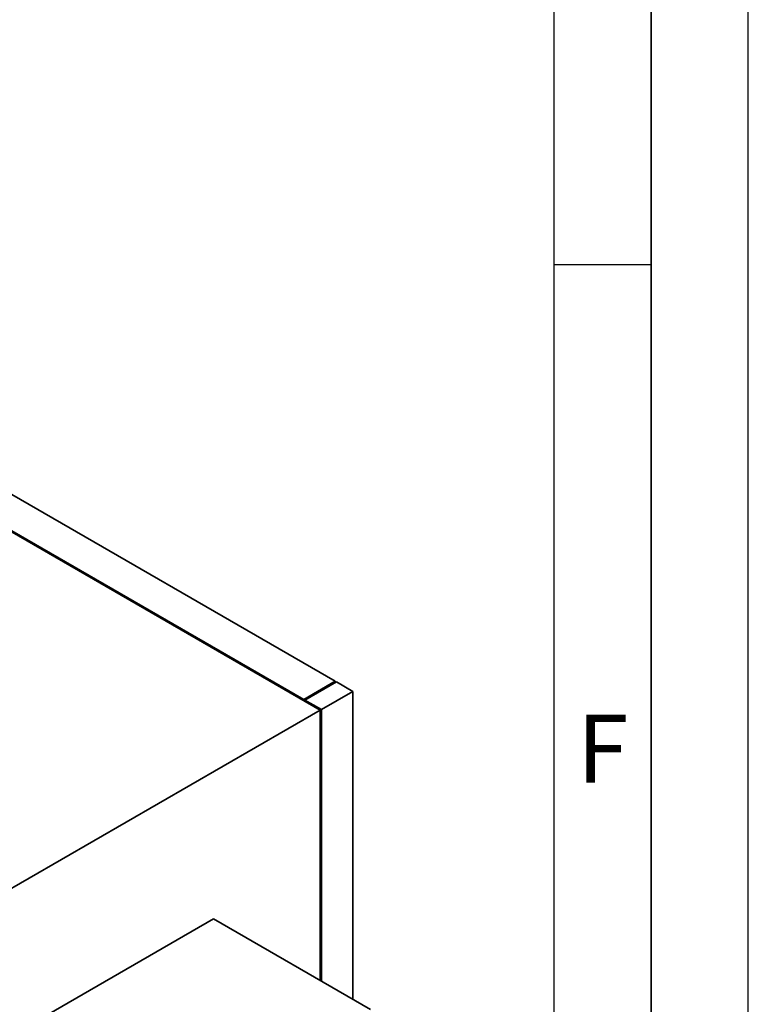
# Paper-space layout 'Blatt1' of a CAD drawing. Units: millimetres. Extents: x 0 to 14850, y 0 to 10500.
# Drawn here: x 13912 to 14850, y 3047 to 4315 of the extents above; entities that cross this region are included whole.
import ezdxf

# ---------------------------------------------------------------- set-up
doc = ezdxf.new("R2010")
doc.units = ezdxf.units.MM
doc.header["$LTSCALE"] = 25
doc.layers.add('61', color=7, linetype='Continuous')
doc.layers.add('62', color=7, linetype='Continuous')
doc.styles.add('SLDTEXTSTYLE1', font='TXT', dxfattribs={"width": 0.75})

psp = doc.layouts.new('Blatt1')

# ---------------------------------------------------------------- linework, layer by layer
at = {"color": 7, "linetype": 'Continuous', "lineweight": 35}
for p, q in [((14318.01, 3462.92), (13844.25, 3736.42)), ((13795.76, 3716.01), (14298.82, 3425.6)), ((14277.61, 3439.59), (13803.84, 3713.09)), ((14277.61, 3439.59), (14318.01, 3462.92)), ((14279.12, 3438.72), (14319.53, 3462.05)), ((14318.01, 3462.92), (14318.01, 3461.17)), ((14340.74, 3449.8), (14319.53, 3462.05)), ((14277.61, 3439.59), (14277.61, 3437.84)), ((14279.12, 3438.72), (14279.12, 3436.97)), ((14300.33, 3426.47), (14279.12, 3438.72)), ((14300.33, 3426.47), (14340.74, 3449.8)), ((14340.74, 3449.8), (14340.74, 3053.23)), ((13417.97, 2917.09), (14298.82, 3425.6)), ((14298.82, 3077.43), (14298.82, 3425.6)), ((14300.33, 3076.55), (14300.33, 3426.47)), ((14161.44, 3156.74), (13555.35, 2806.85)), ((14363.47, 3040.11), (14161.44, 3156.74))]:
    psp.add_line(p, q, dxfattribs=at)
at = {"layer": '61'}
psp.add_line((14850, 0), (14850, 10500), dxfattribs=at)
at = {"layer": '61', "color": 7, "linetype": 'Continuous', "lineweight": 35}
psp.add_line((14725, 125), (14725, 10375), dxfattribs=at)
at = {"layer": '61', "color": 7, "linetype": 'Continuous'}
for p, q in [((14600, 1186.35), (14600, 10250)), ((14600, 4000), (14725, 4000))]:
    psp.add_line(p, q, dxfattribs=at)

# ---------------------------------------------------------------- texts
at = {"layer": '62', "insert": (14662.5, 3419.74), "char_height": 87.5, "attachment_point": 2, "style": 'SLDTEXTSTYLE1'}
psp.add_mtext('F', dxfattribs=at)

doc.saveas('drawing.dxf')
